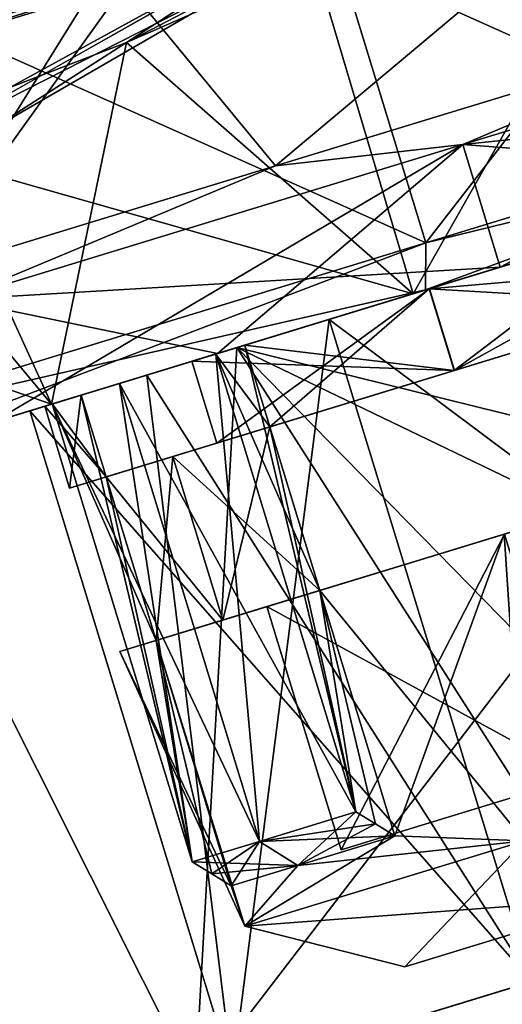
# Model space of a CAD drawing. Units: millimetres. Extents: x -25 to 235, y -105 to 155.
# Drawn here: x 210 to 216, y 64 to 75 of the extents above; entities that cross this region are included whole.
import ezdxf

# ---------------------------------------------------------------- set-up
doc = ezdxf.new("R2010")
doc.units = ezdxf.units.MM
doc.header["$LTSCALE"] = 159.143519
for name, color, linetype in [('10', 7, 'CONTINUOUS'), ('11', 7, 'CONTINUOUS'), ('12', 7, 'CONTINUOUS'), ('13', 7, 'CONTINUOUS'), ('15', 7, 'CONTINUOUS'), ('16', 7, 'CONTINUOUS'), ('17', 7, 'CONTINUOUS'), ('18', 7, 'CONTINUOUS'), ('19', 7, 'CONTINUOUS'), ('23', 7, 'CONTINUOUS'), ('25', 7, 'CONTINUOUS'), ('27', 7, 'CONTINUOUS'), ('28', 7, 'CONTINUOUS'), ('31', 7, 'CONTINUOUS'), ('32', 7, 'CONTINUOUS'), ('38', 7, 'CONTINUOUS'), ('39', 7, 'CONTINUOUS'), ('40', 7, 'CONTINUOUS'), ('41', 7, 'CONTINUOUS'), ('45', 7, 'CONTINUOUS'), ('46', 7, 'CONTINUOUS'), ('51', 7, 'CONTINUOUS'), ('52', 7, 'CONTINUOUS'), ('53', 7, 'CONTINUOUS'), ('60', 7, 'CONTINUOUS'), ('62', 7, 'CONTINUOUS'), ('63', 7, 'CONTINUOUS'), ('64', 7, 'CONTINUOUS'), ('69', 7, 'CONTINUOUS'), ('70', 7, 'CONTINUOUS'), ('72', 7, 'CONTINUOUS'), ('73', 7, 'CONTINUOUS'), ('74', 7, 'CONTINUOUS'), ('75', 7, 'CONTINUOUS'), ('84', 7, 'CONTINUOUS'), ('85', 7, 'CONTINUOUS'), ('86', 7, 'CONTINUOUS'), ('87', 7, 'CONTINUOUS'), ('92', 7, 'CONTINUOUS'), ('93', 7, 'CONTINUOUS'), ('94', 7, 'CONTINUOUS'), ('95', 7, 'CONTINUOUS')]:
    doc.layers.add(name, color=color, linetype=linetype)

msp = doc.modelspace()

# ---------------------------------------------------------------- linework, layer by layer
at = {"layer": '10', "color": 254, "linetype": 'Continuous', "true_color": 0xccd1e0}
for points in [[(210.379, 74.445, -13.451), (17.848, 16.448, -15.287), (213.954, 76.403, -15.287), (210.379, 74.445, -13.451)], [(17.848, 16.448, 15.287), (22.089, 15.042, 8.019), (213.954, 76.403, 15.287), (17.848, 16.448, 15.287)], [(213.954, 76.403, 15.287), (22.089, 15.042, 8.019), (209.46, 73.856, 12.72), (213.954, 76.403, 15.287)]]:
    msp.add_3dface(points, dxfattribs=at)
at = {"layer": '11', "color": 254, "linetype": 'Continuous', "true_color": 0xccd1e0}
for points in [[(214.954, 89.237, -15.85), (213.691, 77.263, -15.85), (21.407, 30.064, -15.85), (214.954, 89.237, -15.85)], [(213.691, 77.263, -15.85), (17.35, 17.236, -15.85), (21.407, 30.064, -15.85), (213.691, 77.263, -15.85)]]:
    msp.add_3dface(points, dxfattribs=at)
at = {"layer": '12', "color": 254, "linetype": 'Continuous', "true_color": 0xccd1e0}
for points in [[(214.161, 91.831, 7.667), (213.988, 92.397), (29.673, 35.685, 5.864), (214.161, 91.831, 7.667)], [(29.673, 35.685, 5.864), (213.988, 92.397), (30.674, 36.352, -0.005), (29.673, 35.685, 5.864)], [(213.988, 92.397), (214.161, 91.831, -7.667), (30.674, 36.352, -0.005), (213.988, 92.397)], [(214.675, 90.148, 15.153), (214.161, 91.831, 7.667), (21.101, 30.967, 15.153), (214.675, 90.148, 15.153)], [(21.101, 30.967, 15.153), (214.161, 91.831, 7.667), (26.601, 33.808, 11.077), (21.101, 30.967, 15.153)], [(26.601, 33.808, 11.077), (214.161, 91.831, 7.667), (29.673, 35.685, 5.864), (26.601, 33.808, 11.077)], [(214.161, 91.831, -7.667), (214.675, 90.148, -15.153), (26.613, 33.811, -11.082), (214.161, 91.831, -7.667)], [(29.678, 35.686, -5.872), (214.161, 91.831, -7.667), (26.613, 33.811, -11.082), (29.678, 35.686, -5.872)], [(30.674, 36.352, -0.005), (214.161, 91.831, -7.667), (29.678, 35.686, -5.872), (30.674, 36.352, -0.005)], [(26.613, 33.811, -11.082), (214.675, 90.148, -15.153), (21.128, 30.975, -15.153), (26.613, 33.811, -11.082)]]:
    msp.add_3dface(points, dxfattribs=at)
at = {"layer": '13', "color": 254, "linetype": 'Continuous', "true_color": 0xccd1e0}
for points in [[(214.954, 89.237, 15.85), (21.379, 30.055, 15.85), (213.691, 77.263, 15.85), (214.954, 89.237, 15.85)], [(213.691, 77.263, 15.85), (19.177, 29.444, 15.85), (17.35, 17.236, 15.85), (213.691, 77.263, 15.85)], [(21.379, 30.055, 15.85), (19.177, 29.444, 15.85), (213.691, 77.263, 15.85), (21.379, 30.055, 15.85)]]:
    msp.add_3dface(points, dxfattribs=at)
at = {"layer": '15', "color": 254, "linetype": 'Continuous', "true_color": 0xccd1e0}
for points in [[(214.954, 89.237, 15.85), (218.42, 77.901, 15.85), (224.461, 74.894, 15.074), (214.954, 89.237, 15.85)], [(228.686, 76.186, 12.823), (214.954, 89.237, 15.85), (224.461, 74.894, 15.074), (228.686, 76.186, 12.823)]]:
    msp.add_3dface(points, dxfattribs=at)
at = {"layer": '16', "color": 254, "linetype": 'Continuous', "true_color": 0xccd1e0}
for points in [[(218.419, 77.901, -15.85), (215.093, 72.03, -15.074), (211.743, 74.968, -14.098), (218.419, 77.901, -15.85)], [(219.777, 73.462, 15.85), (218.42, 77.901, 15.85), (213.882, 76.109, 15.085), (219.777, 73.462, 15.85)], [(218.419, 77.901, -15.85), (219.777, 73.462, -15.85), (215.093, 72.03, -15.074), (218.419, 77.901, -15.85)], [(213.882, 76.109, 15.085), (209.558, 73.601, 12.51), (215.093, 72.03, 15.074), (213.882, 76.109, 15.085)], [(219.777, 73.462, 15.85), (213.882, 76.109, 15.085), (215.093, 72.03, 15.074), (219.777, 73.462, 15.85)], [(211.743, 74.968, -14.098), (210.868, 70.738, -12.823), (208.872, 73.13, -11.851), (211.743, 74.968, -14.098)], [(215.093, 72.03, -15.074), (210.868, 70.738, -12.823), (211.743, 74.968, -14.098), (215.093, 72.03, -15.074)], [(209.558, 73.601, 12.51), (207.305, 71.972, 9.92), (210.868, 70.738, 12.823), (209.558, 73.601, 12.51)], [(215.093, 72.03, 15.074), (209.558, 73.601, 12.51), (210.868, 70.738, 12.823), (215.093, 72.03, 15.074)], [(210.868, 70.738, -12.823), (207.515, 69.713, -9.316), (208.872, 73.13, -11.851), (210.868, 70.738, -12.823)], [(210.868, 70.738, 12.823), (207.305, 71.972, 9.92), (207.515, 69.713, 9.316), (210.868, 70.738, 12.823)]]:
    msp.add_3dface(points, dxfattribs=at)
at = {"layer": '17', "color": 254, "linetype": 'Continuous', "true_color": 0xccd1e0}
for points in [[(215.24, 72.075, -14.598), (219.777, 73.462, -15.85), (224.313, 74.849, -14.598), (215.24, 72.075, -14.598)], [(224.313, 74.849, 14.598), (219.777, 73.462, 15.85), (215.24, 72.075, 14.598), (224.313, 74.849, 14.598)], [(216.113, 72.342, -11.793), (219.777, 73.462, -12.4), (213.032, 71.4, -9.708), (216.113, 72.342, -11.793)], [(213.032, 71.4, -9.708), (219.777, 73.462, -12.4), (219.777, 73.462, -12), (213.032, 71.4, -9.708)], [(219.777, 73.462, 12), (216.113, 72.342, 11.793), (213.032, 71.4, 9.708), (219.777, 73.462, 12)], [(215.093, 72.03, -15.074), (219.777, 73.462, -15.85), (215.24, 72.075, -14.598), (215.093, 72.03, -15.074)], [(219.777, 73.462, 15.85), (215.093, 72.03, 15.074), (215.24, 72.075, 14.598), (219.777, 73.462, 15.85)], [(219.777, 73.462, -7.993), (219.777, 73.462, 7.993), (215.284, 72.088, 6.466), (219.777, 73.462, -7.993)], [(215.284, 72.088, -6.466), (219.777, 73.462, -7.993), (215.284, 72.088, 6.466), (215.284, 72.088, -6.466)], [(219.777, 73.462, 12.4), (216.113, 72.342, 11.793), (219.777, 73.462, 12), (219.777, 73.462, 12.4)], [(217.864, 72.877, 9.185), (216.799, 72.552, 9.582), (215.282, 72.088, 8.14), (217.864, 72.877, 9.185)], [(215.283, 72.088, -8.141), (216.799, 72.552, -9.582), (217.864, 72.877, -9.594), (215.283, 72.088, -8.141)], [(217.864, 72.877, -9.185), (215.283, 72.088, -8.141), (217.864, 72.877, -9.594), (217.864, 72.877, -9.185)], [(214.113, 71.731, -8.15), (216.799, 72.552, -9.582), (215.283, 72.088, -8.141), (214.113, 71.731, -8.15)], [(216.799, 72.552, 9.582), (214.113, 71.731, 8.15), (215.282, 72.088, 8.14), (216.799, 72.552, 9.582)], [(212.807, 71.331, -10.032), (216.113, 72.342, -11.793), (213.032, 71.4, -9.708), (212.807, 71.331, -10.032)], [(216.113, 72.342, 11.793), (212.807, 71.331, 10.032), (213.032, 71.4, 9.708), (216.113, 72.342, 11.793)], [(215.24, 72.075, 14.598), (210.868, 70.738, 12.823), (207.901, 69.831, 9.022), (215.24, 72.075, 14.598)], [(207.901, 69.831, -9.022), (215.093, 72.03, -15.074), (215.24, 72.075, -14.598), (207.901, 69.831, -9.022)], [(210.868, 70.738, -12.823), (215.093, 72.03, -15.074), (207.901, 69.831, -9.022), (210.868, 70.738, -12.823)], [(215.093, 72.03, 15.074), (210.868, 70.738, 12.823), (215.24, 72.075, 14.598), (215.093, 72.03, 15.074)], [(212.507, 71.24, -2.471), (215.284, 72.088, -6.466), (212.507, 71.24, 2.471), (212.507, 71.24, -2.471)], [(212.507, 71.24, 2.471), (215.284, 72.088, -6.466), (215.284, 72.088, 6.466), (212.507, 71.24, 2.471)], [(213.127, 71.429, -6.324), (214.113, 71.731, -8.15), (215.283, 72.088, -8.141), (213.127, 71.429, -6.324)], [(215.282, 72.088, 8.14), (214.113, 71.731, 8.15), (213.127, 71.429, 6.324), (215.282, 72.088, 8.14)], [(211.982, 71.079, -5.921), (214.113, 71.731, -8.15), (212.788, 71.325, -6.529), (211.982, 71.079, -5.921)], [(214.113, 71.731, 8.15), (211.982, 71.079, 5.921), (212.788, 71.325, 6.529), (214.113, 71.731, 8.15)], [(214.113, 71.731, -8.15), (213.127, 71.429, -6.324), (212.788, 71.325, -6.529), (214.113, 71.731, -8.15)], [(213.127, 71.429, 6.324), (214.113, 71.731, 8.15), (212.788, 71.325, 6.529), (213.127, 71.429, 6.324)], [(208.863, 70.125, -3.708), (212.807, 71.331, -10.032), (213.032, 71.4, -9.708), (208.863, 70.125, -3.708)], [(213.032, 71.4, 9.708), (210.183, 70.529, 7.289), (208.863, 70.125, 3.708), (213.032, 71.4, 9.708)], [(210.183, 70.529, -7.289), (212.807, 71.331, -10.032), (208.863, 70.125, -3.708), (210.183, 70.529, -7.289)], [(212.807, 71.331, 10.032), (210.183, 70.529, 7.289), (213.032, 71.4, 9.708), (212.807, 71.331, 10.032)], [(211.661, 70.981, -4.9), (211.982, 71.079, -5.921), (212.788, 71.325, -6.529), (211.661, 70.981, -4.9)], [(212.788, 71.325, 6.529), (211.982, 71.079, 5.921), (211.661, 70.981, 4.9), (212.788, 71.325, 6.529)], [(210.614, 70.661, -3.113), (211.982, 71.079, -5.921), (210.875, 70.741, -3.065), (210.614, 70.661, -3.113)], [(211.982, 71.079, 5.921), (210.614, 70.661, 3.113), (211.661, 70.981, 4.9), (211.982, 71.079, 5.921)], [(210.875, 70.741, -3.065), (211.982, 71.079, -5.921), (211.661, 70.981, -4.9), (210.875, 70.741, -3.065)], [(211.661, 70.981, 4.9), (210.614, 70.661, 3.113), (210.875, 70.741, 3.065), (211.661, 70.981, 4.9)], [(211.214, 70.844, 2.86), (210.875, 70.741, 3.065), (210.788, 70.714, 0), (211.214, 70.844, 2.86)], [(211.214, 70.844, -2.86), (210.788, 70.714, 0), (210.875, 70.741, -3.065), (211.214, 70.844, -2.86)], [(210.868, 70.738, 12.823), (207.515, 69.713, 9.316), (207.901, 69.831, 9.022), (210.868, 70.738, 12.823)], [(207.515, 69.713, -9.316), (210.868, 70.738, -12.823), (207.901, 69.831, -9.022), (207.515, 69.713, -9.316)], [(210.614, 70.661, 3.113), (210.614, 70.661, -3.113), (210.875, 70.741, -3.065), (210.614, 70.661, 3.113)], [(210.875, 70.741, 3.065), (210.614, 70.661, 3.113), (210.788, 70.714, 0), (210.875, 70.741, 3.065)], [(210.788, 70.714, 0), (210.614, 70.661, 3.113), (210.875, 70.741, -3.065), (210.788, 70.714, 0)]]:
    msp.add_3dface(points, dxfattribs=at)
at = {"layer": '18', "color": 254, "linetype": 'Continuous', "true_color": 0xccd1e0}
for points in [[(213.691, 77.263, 15.85), (17.35, 17.236, 15.85), (17.492, 16.717, 15.693), (213.691, 77.263, 15.85)], [(213.691, 77.263, 15.85), (17.492, 16.717, 15.693), (213.846, 76.756, 15.698), (213.691, 77.263, 15.85)], [(17.492, 16.717, 15.693), (17.848, 16.448, 15.287), (213.846, 76.756, 15.698), (17.492, 16.717, 15.693)], [(17.848, 16.448, 15.287), (213.954, 76.403, 15.287), (213.846, 76.756, 15.698), (17.848, 16.448, 15.287)]]:
    msp.add_3dface(points, dxfattribs=at)
at = {"layer": '19', "color": 254, "linetype": 'Continuous', "true_color": 0xccd1e0}
for points in [[(17.35, 17.236, -15.85), (213.691, 77.263, -15.85), (213.846, 76.756, -15.698), (17.35, 17.236, -15.85)], [(17.498, 16.709, -15.687), (17.35, 17.236, -15.85), (213.846, 76.756, -15.698), (17.498, 16.709, -15.687)], [(213.954, 76.403, -15.287), (17.498, 16.709, -15.687), (213.846, 76.756, -15.698), (213.954, 76.403, -15.287)], [(213.954, 76.403, -15.287), (17.848, 16.448, -15.287), (17.498, 16.709, -15.687), (213.954, 76.403, -15.287)]]:
    msp.add_3dface(points, dxfattribs=at)
at = {"layer": '23', "color": 254, "linetype": 'Continuous', "true_color": 0xccd1e0}
for points in [[(214.675, 90.148, 15.153), (21.101, 30.967, 15.153), (21.207, 30.62, 15.657), (214.675, 90.148, 15.153)], [(214.675, 90.148, 15.153), (21.207, 30.62, 15.657), (214.781, 89.801, 15.657), (214.675, 90.148, 15.153)], [(21.207, 30.62, 15.657), (21.379, 30.055, 15.85), (214.781, 89.801, 15.657), (21.207, 30.62, 15.657)], [(21.379, 30.055, 15.85), (214.954, 89.237, 15.85), (214.781, 89.801, 15.657), (21.379, 30.055, 15.85)]]:
    msp.add_3dface(points, dxfattribs=at)
at = {"layer": '25', "color": 254, "linetype": 'Continuous', "true_color": 0xccd1e0}
for points in [[(21.128, 30.975, -15.153), (214.675, 90.148, -15.153), (21.234, 30.628, -15.657), (21.128, 30.975, -15.153)], [(214.675, 90.148, -15.153), (214.781, 89.801, -15.657), (21.234, 30.628, -15.657), (214.675, 90.148, -15.153)], [(214.781, 89.801, -15.657), (21.407, 30.064, -15.85), (21.234, 30.628, -15.657), (214.781, 89.801, -15.657)], [(214.954, 89.237, -15.85), (21.407, 30.064, -15.85), (214.781, 89.801, -15.657), (214.954, 89.237, -15.85)]]:
    msp.add_3dface(points, dxfattribs=at)
at = {"layer": '27', "color": 254, "linetype": 'Continuous', "true_color": 0xccd1e0}
for points in [[(213.954, 76.403, 15.287), (209.46, 73.856, 12.72), (213.882, 76.109, 15.085), (213.954, 76.403, 15.287)], [(209.46, 73.856, 12.72), (209.558, 73.601, 12.51), (213.882, 76.109, 15.085), (209.46, 73.856, 12.72)]]:
    msp.add_3dface(points, dxfattribs=at)
at = {"layer": '28', "color": 254, "linetype": 'Continuous', "true_color": 0xccd1e0}
for points in [[(218.419, 77.901, -15.85), (211.743, 74.968, -14.098), (216.024, 77.202, -15.691), (218.419, 77.901, -15.85)], [(211.743, 74.968, -14.098), (213.954, 76.403, -15.287), (216.024, 77.202, -15.691), (211.743, 74.968, -14.098)], [(210.379, 74.445, -13.451), (213.954, 76.403, -15.287), (211.743, 74.968, -14.098), (210.379, 74.445, -13.451)], [(210.379, 74.445, -13.451), (211.743, 74.968, -14.098), (208.872, 73.13, -11.851), (210.379, 74.445, -13.451)]]:
    msp.add_3dface(points, dxfattribs=at)
at = {"layer": '31', "linetype": 'Continuous'}
for points in [[(215.242, 72.625, -14.099), (224.313, 74.849, -14.598), (224.004, 75.304, -14.099), (215.242, 72.625, -14.099)], [(215.24, 72.075, -14.598), (224.313, 74.849, -14.598), (215.242, 72.625, -14.099), (215.24, 72.075, -14.598)], [(208.154, 70.458, -8.714), (215.24, 72.075, -14.598), (215.242, 72.625, -14.099), (208.154, 70.458, -8.714)], [(207.901, 69.831, -9.022), (215.24, 72.075, -14.598), (208.154, 70.458, -8.714), (207.901, 69.831, -9.022)]]:
    msp.add_3dface(points, dxfattribs=at)
at = {"layer": '32', "linetype": 'Continuous'}
for points in [[(206.261, 76.65, -8.714), (215.242, 72.625, -14.099), (213.349, 78.817, -14.099), (206.261, 76.65, -8.714)], [(215.242, 72.625, -14.099), (224.004, 75.304, -14.099), (213.349, 78.817, -14.099), (215.242, 72.625, -14.099)], [(208.154, 70.458, -8.714), (215.242, 72.625, -14.099), (206.261, 76.65, -8.714), (208.154, 70.458, -8.714)]]:
    msp.add_3dface(points, dxfattribs=at)
at = {"layer": '38', "linetype": 'Continuous'}
for points in [[(223.003, 76.017, -11.793), (215.674, 73.776, -11.793), (219.221, 75.279, -12), (223.003, 76.017, -11.793)], [(219.221, 75.279, -12), (215.674, 73.776, -11.793), (213.484, 73.525, -10.392), (219.221, 75.279, -12)], [(215.674, 73.776, -11.793), (209.745, 71.964, -7.289), (213.484, 73.525, -10.392), (215.674, 73.776, -11.793)], [(213.484, 73.525, -10.392), (209.745, 71.964, -7.289), (209.283, 72.241, -6), (213.484, 73.525, -10.392)]]:
    msp.add_3dface(points, dxfattribs=at)
at = {"layer": '39', "linetype": 'Continuous'}
for points in [[(216.113, 72.342, -11.793), (215.674, 73.776, -11.793), (223.003, 76.017, -11.793), (216.113, 72.342, -11.793)], [(219.777, 73.462, -12.4), (216.113, 72.342, -11.793), (223.003, 76.017, -11.793), (219.777, 73.462, -12.4)], [(210.183, 70.529, -7.289), (209.745, 71.964, -7.289), (215.674, 73.776, -11.793), (210.183, 70.529, -7.289)], [(212.807, 71.331, -10.032), (210.183, 70.529, -7.289), (215.674, 73.776, -11.793), (212.807, 71.331, -10.032)], [(216.113, 72.342, -11.793), (212.807, 71.331, -10.032), (215.674, 73.776, -11.793), (216.113, 72.342, -11.793)]]:
    msp.add_3dface(points, dxfattribs=at)
at = {"layer": '40', "linetype": 'Continuous'}
for points in [[(224.313, 74.849, 14.598), (215.24, 72.075, 14.598), (224.004, 75.304, 14.099), (224.313, 74.849, 14.598)], [(224.004, 75.304, 14.099), (215.24, 72.075, 14.598), (215.242, 72.625, 14.099), (224.004, 75.304, 14.099)], [(215.24, 72.075, 14.598), (207.901, 69.831, 9.022), (215.242, 72.625, 14.099), (215.24, 72.075, 14.598)], [(215.242, 72.625, 14.099), (207.901, 69.831, 9.022), (208.154, 70.458, 8.714), (215.242, 72.625, 14.099)]]:
    msp.add_3dface(points, dxfattribs=at)
at = {"layer": '41', "linetype": 'Continuous'}
for points in [[(222.111, 81.496, 14.099), (215.242, 72.625, 14.099), (213.349, 78.817, 14.099), (222.111, 81.496, 14.099)], [(224.004, 75.304, 14.099), (215.242, 72.625, 14.099), (222.111, 81.496, 14.099), (224.004, 75.304, 14.099)], [(213.349, 78.817, 14.099), (208.154, 70.458, 8.714), (206.261, 76.65, 8.714), (213.349, 78.817, 14.099)], [(215.242, 72.625, 14.099), (208.154, 70.458, 8.714), (213.349, 78.817, 14.099), (215.242, 72.625, 14.099)]]:
    msp.add_3dface(points, dxfattribs=at)
at = {"layer": '45', "linetype": 'Continuous'}
for points in [[(223.003, 76.017, 11.793), (219.221, 75.279, 12), (215.674, 73.776, 11.793), (223.003, 76.017, 11.793)], [(215.674, 73.776, 11.793), (219.221, 75.279, 12), (213.484, 73.525, 10.392), (215.674, 73.776, 11.793)], [(209.745, 71.964, 7.289), (215.674, 73.776, 11.793), (213.484, 73.525, 10.392), (209.745, 71.964, 7.289)], [(209.283, 72.241, 6), (209.745, 71.964, 7.289), (213.484, 73.525, 10.392), (209.283, 72.241, 6)]]:
    msp.add_3dface(points, dxfattribs=at)
at = {"layer": '46', "linetype": 'Continuous'}
for points in [[(223.441, 74.582, 11.793), (223.003, 76.017, 11.793), (215.674, 73.776, 11.793), (223.441, 74.582, 11.793)], [(219.777, 73.462, 12.4), (223.441, 74.582, 11.793), (215.674, 73.776, 11.793), (219.777, 73.462, 12.4)], [(216.113, 72.342, 11.793), (215.674, 73.776, 11.793), (209.745, 71.964, 7.289), (216.113, 72.342, 11.793)], [(216.113, 72.342, 11.793), (219.777, 73.462, 12.4), (215.674, 73.776, 11.793), (216.113, 72.342, 11.793)], [(212.807, 71.331, 10.032), (216.113, 72.342, 11.793), (209.745, 71.964, 7.289), (212.807, 71.331, 10.032)], [(210.183, 70.529, 7.289), (212.807, 71.331, 10.032), (209.745, 71.964, 7.289), (210.183, 70.529, 7.289)]]:
    msp.add_3dface(points, dxfattribs=at)
at = {"layer": '51', "linetype": 'Continuous'}
for points in [[(216.799, 72.552, -9.582), (214.113, 71.731, -8.15), (222.145, 65.716, -10.075), (216.799, 72.552, -9.582)], [(214.113, 71.731, 8.15), (216.799, 72.552, 9.582), (216.482, 63.985, 8.151), (214.113, 71.731, 8.15)], [(214.113, 71.731, -8.15), (211.982, 71.079, -5.921), (216.482, 63.985, -8.151), (214.113, 71.731, -8.15)], [(211.982, 71.079, 5.921), (214.113, 71.731, 8.15), (212.982, 62.915, 3.113), (211.982, 71.079, 5.921)], [(212.982, 62.915, 3.113), (214.113, 71.731, 8.15), (216.482, 63.985, 8.151), (212.982, 62.915, 3.113)], [(222.145, 65.716, -10.075), (214.113, 71.731, -8.15), (216.482, 63.985, -8.151), (222.145, 65.716, -10.075)], [(211.982, 71.079, -5.921), (210.614, 70.661, -3.113), (216.482, 63.985, -8.151), (211.982, 71.079, -5.921)], [(210.614, 70.661, 3.113), (211.982, 71.079, 5.921), (212.982, 62.915, 3.113), (210.614, 70.661, 3.113)], [(210.614, 70.661, -3.113), (210.614, 70.661, 3.113), (212.982, 62.915, -3.113), (210.614, 70.661, -3.113)], [(216.482, 63.985, -8.151), (210.614, 70.661, -3.113), (212.982, 62.915, -3.113), (216.482, 63.985, -8.151)], [(212.982, 62.915, -3.113), (210.614, 70.661, 3.113), (212.982, 62.915, 3.113), (212.982, 62.915, -3.113)]]:
    msp.add_3dface(points, dxfattribs=at)
at = {"layer": '52', "linetype": 'Continuous'}
for points in [[(217.559, 64.314, -11), (212.982, 62.915, -3.113), (212.545, 62.781, -6.575), (217.559, 64.314, -11)], [(216.482, 63.985, 8.151), (217.559, 64.314, 11), (212.545, 62.781, 6.575), (216.482, 63.985, 8.151)], [(216.482, 63.985, -8.151), (212.982, 62.915, -3.113), (217.559, 64.314, -11), (216.482, 63.985, -8.151)], [(212.982, 62.915, 3.113), (216.482, 63.985, 8.151), (212.545, 62.781, 6.575), (212.982, 62.915, 3.113)]]:
    msp.add_3dface(points, dxfattribs=at)
at = {"layer": '53', "linetype": 'Continuous'}
for points in [[(218.476, 77.718, -12), (213.484, 73.525, -10.392), (211.731, 75.656, -9.708), (218.476, 77.718, -12)], [(219.221, 75.279, -12), (213.484, 73.525, -10.392), (218.476, 77.718, -12), (219.221, 75.279, -12)], [(211.731, 75.656, -9.708), (209.283, 72.241, -6), (207.562, 74.381, -3.708), (211.731, 75.656, -9.708)], [(207.562, 74.381, 3.708), (209.283, 72.241, 6), (211.731, 75.656, 9.708), (207.562, 74.381, 3.708)], [(213.484, 73.525, -10.392), (209.283, 72.241, -6), (211.731, 75.656, -9.708), (213.484, 73.525, -10.392)], [(209.283, 72.241, 6), (213.484, 73.525, 10.392), (211.731, 75.656, 9.708), (209.283, 72.241, 6)], [(213.484, 73.525, 10.392), (219.221, 75.279, 12), (211.731, 75.656, 9.708), (213.484, 73.525, 10.392)], [(219.777, 73.462, 12), (213.032, 71.4, 9.708), (221.01, 69.43, 12), (219.777, 73.462, 12)], [(213.032, 71.4, -9.708), (219.777, 73.462, -12), (216.464, 67.894, -11), (213.032, 71.4, -9.708)], [(213.032, 71.4, 9.708), (208.863, 70.125, 3.708), (212.545, 62.781, 6.575), (213.032, 71.4, 9.708)], [(208.863, 70.125, -3.708), (213.032, 71.4, -9.708), (212.545, 62.781, -6.575), (208.863, 70.125, -3.708)], [(217.559, 64.314, 11), (213.032, 71.4, 9.708), (212.545, 62.781, 6.575), (217.559, 64.314, 11)], [(212.545, 62.781, -6.575), (213.032, 71.4, -9.708), (216.464, 67.894, -11), (212.545, 62.781, -6.575)], [(213.032, 71.4, 9.708), (217.559, 64.314, 11), (216.464, 67.894, 11), (213.032, 71.4, 9.708)], [(221.01, 69.43, 12), (213.032, 71.4, 9.708), (218.678, 68.68, 11.747), (221.01, 69.43, 12)], [(218.678, 68.68, 11.747), (213.032, 71.4, 9.708), (216.464, 67.894, 11), (218.678, 68.68, 11.747)], [(208.863, 70.125, 3.708), (208.863, 70.125, -3.708), (210.669, 62.208), (208.863, 70.125, 3.708)], [(208.863, 70.125, 3.708), (210.669, 62.208), (212.545, 62.781, 6.575), (208.863, 70.125, 3.708)], [(208.863, 70.125, -3.708), (212.545, 62.781, -6.575), (210.669, 62.208), (208.863, 70.125, -3.708)], [(217.559, 64.314, -11), (212.545, 62.781, -6.575), (216.464, 67.894, -11), (217.559, 64.314, -11)]]:
    msp.add_3dface(points, dxfattribs=at)
at = {"layer": '60', "linetype": 'Continuous'}
for points in [[(208.806, 75.284, -5.75), (211.731, 75.656, -9.708), (207.562, 74.381, -3.708), (208.806, 75.284, -5.75)], [(208.806, 75.284, 5.75), (207.562, 74.381, 3.708), (211.731, 75.656, 9.708), (208.806, 75.284, 5.75)]]:
    msp.add_3dface(points, dxfattribs=at)
at = {"layer": '62', "color": 252, "linetype": 'Continuous', "true_color": 0x8c8c8c}
for points in [[(214.996, 64.158, -2.37), (217.659, 64.972, -6.204), (214.996, 64.158, 2.37), (214.996, 64.158, -2.37)], [(214.996, 64.158, 2.37), (217.659, 64.972, -6.204), (217.659, 64.972, 6.204), (214.996, 64.158, 2.37)]]:
    msp.add_3dface(points, dxfattribs=at)
at = {"layer": '63', "linetype": 'Continuous'}
for points in [[(214.004, 68.56, 6.324), (216.394, 65.631, 7.605), (216.16, 69.219, 8.141), (214.004, 68.56, 6.324)], [(214.004, 68.56, -6.324), (216.16, 69.219, -8.141), (214.881, 65.691, -6.324), (214.004, 68.56, -6.324)], [(216.16, 69.219, -8.141), (216.394, 65.631, -7.605), (214.881, 65.691, -6.324), (216.16, 69.219, -8.141)], [(214.881, 65.691, 6.324), (216.394, 65.631, 7.605), (214.004, 68.56, 6.324), (214.881, 65.691, 6.324)], [(212.091, 67.975, -2.86), (213.128, 64.632, 2.905), (211.665, 67.845), (212.091, 67.975, -2.86)], [(212.091, 67.975, 2.86), (211.665, 67.845), (212.968, 65.106, 2.86), (212.091, 67.975, 2.86)], [(212.968, 65.106, -2.86), (213.128, 64.632, 2.905), (212.091, 67.975, -2.86), (212.968, 65.106, -2.86)], [(211.665, 67.845), (213.128, 64.632, 2.905), (212.968, 65.106, 2.86), (211.665, 67.845)], [(216.394, 65.631, -7.605), (213.128, 64.632, -2.905), (214.881, 65.691, -6.324), (216.394, 65.631, -7.605)], [(214.881, 65.691, -6.324), (213.128, 64.632, -2.905), (213.746, 65.344, -4.7), (214.881, 65.691, -6.324)], [(213.746, 65.344, 4.7), (216.394, 65.631, 7.605), (214.881, 65.691, 6.324), (213.746, 65.344, 4.7)], [(213.128, 64.632, 2.905), (216.394, 65.631, 7.605), (213.746, 65.344, 4.7), (213.128, 64.632, 2.905)], [(212.968, 65.106, 2.86), (213.128, 64.632, 2.905), (213.746, 65.344, 4.7), (212.968, 65.106, 2.86)], [(213.746, 65.344, -4.7), (213.128, 64.632, -2.905), (212.968, 65.106, -2.86), (213.746, 65.344, -4.7)], [(213.128, 64.632, -2.905), (213.128, 64.632, 2.905), (212.968, 65.106, -2.86), (213.128, 64.632, -2.905)]]:
    msp.add_3dface(points, dxfattribs=at)
at = {"layer": '64', "linetype": 'Continuous'}
for points in [[(217.864, 72.877, 9.185), (215.282, 72.088, 8.14), (218.157, 71.921, 9.185), (217.864, 72.877, 9.185)], [(215.283, 72.088, -8.141), (217.864, 72.877, -9.185), (215.575, 71.132, -8.141), (215.283, 72.088, -8.141)], [(215.575, 71.132, -8.141), (217.864, 72.877, -9.185), (218.157, 71.921, -9.185), (215.575, 71.132, -8.141)], [(213.127, 71.429, -6.324), (215.283, 72.088, -8.141), (213.419, 70.473, -6.324), (213.127, 71.429, -6.324)], [(215.282, 72.088, 8.14), (213.127, 71.429, 6.324), (215.575, 71.132, 8.141), (215.282, 72.088, 8.14)], [(213.419, 70.473, -6.324), (215.283, 72.088, -8.141), (215.575, 71.132, -8.141), (213.419, 70.473, -6.324)], [(218.157, 71.921, 9.185), (215.282, 72.088, 8.14), (215.575, 71.132, 8.141), (218.157, 71.921, 9.185)], [(215.575, 71.132, 8.141), (213.127, 71.429, 6.324), (213.419, 70.473, 6.324), (215.575, 71.132, 8.141)], [(211.214, 70.844, 2.86), (210.788, 70.714, 0), (211.506, 69.888, 2.86), (211.214, 70.844, 2.86)], [(210.788, 70.714, 0), (211.214, 70.844, -2.86), (211.08, 69.758), (210.788, 70.714, 0)], [(211.08, 69.758), (211.214, 70.844, -2.86), (211.506, 69.888, -2.86), (211.08, 69.758)], [(211.506, 69.888, 2.86), (210.788, 70.714, 0), (211.08, 69.758), (211.506, 69.888, 2.86)]]:
    msp.add_3dface(points, dxfattribs=at)
at = {"layer": '69', "linetype": 'Continuous'}
for points in [[(215.284, 72.088, 6.466), (219.777, 73.462, 7.993), (215.577, 71.132, 6.467), (215.284, 72.088, 6.466)], [(219.777, 73.462, -7.993), (215.284, 72.088, -6.466), (220.069, 72.506, -7.993), (219.777, 73.462, -7.993)], [(215.577, 71.132, 6.467), (219.777, 73.462, 7.993), (220.069, 72.506, 7.993), (215.577, 71.132, 6.467)], [(220.069, 72.506, -7.993), (215.284, 72.088, -6.466), (215.577, 71.132, -6.467), (220.069, 72.506, -7.993)], [(215.284, 72.088, -6.466), (212.507, 71.24, -2.471), (215.577, 71.132, -6.467), (215.284, 72.088, -6.466)], [(212.507, 71.24, 2.471), (215.284, 72.088, 6.466), (212.8, 70.283, 2.47), (212.507, 71.24, 2.471)], [(212.8, 70.283, 2.47), (215.284, 72.088, 6.466), (215.577, 71.132, 6.467), (212.8, 70.283, 2.47)], [(212.507, 71.24, -2.471), (212.507, 71.24, 2.471), (212.8, 70.283, -2.47), (212.507, 71.24, -2.471)], [(215.577, 71.132, -6.467), (212.507, 71.24, -2.471), (212.8, 70.283, -2.47), (215.577, 71.132, -6.467)], [(212.8, 70.283, -2.47), (212.507, 71.24, 2.471), (212.8, 70.283, 2.47), (212.8, 70.283, -2.47)], [(213.384, 68.371, 2.47), (216.161, 69.22, 6.467), (214.254, 65.527, 2.47), (213.384, 68.371, 2.47)], [(216.161, 69.22, -6.467), (213.384, 68.371, -2.47), (217.03, 66.376, -6.466), (216.161, 69.22, -6.467)], [(214.254, 65.527, 2.47), (216.161, 69.22, 6.467), (217.03, 66.376, 6.466), (214.254, 65.527, 2.47)], [(213.384, 68.371, -2.47), (213.384, 68.371, 2.47), (214.254, 65.527, -2.47), (213.384, 68.371, -2.47)], [(214.254, 65.527, -2.47), (213.384, 68.371, 2.47), (214.254, 65.527, 2.47), (214.254, 65.527, -2.47)], [(217.03, 66.376, -6.466), (213.384, 68.371, -2.47), (214.254, 65.527, -2.47), (217.03, 66.376, -6.466)]]:
    msp.add_3dface(points, dxfattribs=at)
at = {"layer": '70', "linetype": 'Continuous'}
for points in [[(217.03, 66.376, -6.466), (214.254, 65.527, -2.47), (217.03, 66.376, 6.466), (217.03, 66.376, -6.466)], [(214.254, 65.527, -2.47), (214.254, 65.527, 2.47), (217.03, 66.376, 6.466), (214.254, 65.527, -2.47)]]:
    msp.add_3dface(points, dxfattribs=at)
at = {"layer": '72', "linetype": 'Continuous'}
for points in [[(210.875, 70.741, 3.065), (211.214, 70.844, 2.86), (211.506, 69.888, 2.86), (210.875, 70.741, 3.065)], [(212.091, 67.975, 2.86), (210.875, 70.741, 3.065), (211.506, 69.888, 2.86), (212.091, 67.975, 2.86)], [(210.875, 70.741, 3.065), (212.091, 67.975, 2.86), (212.512, 65.385, 3.065), (210.875, 70.741, 3.065)], [(212.968, 65.106, 2.86), (212.74, 65.246, 2.963), (212.091, 67.975, 2.86), (212.968, 65.106, 2.86)], [(212.512, 65.385, 3.065), (212.091, 67.975, 2.86), (212.74, 65.246, 2.963), (212.512, 65.385, 3.065)]]:
    msp.add_3dface(points, dxfattribs=at)
at = {"layer": '73', "linetype": 'Continuous'}
for points in [[(213.127, 71.429, 6.324), (212.788, 71.325, 6.529), (214.425, 65.97, 6.529), (213.127, 71.429, 6.324)], [(213.419, 70.473, 6.324), (213.127, 71.429, 6.324), (214.425, 65.97, 6.529), (213.419, 70.473, 6.324)], [(214.004, 68.56, 6.324), (213.419, 70.473, 6.324), (214.425, 65.97, 6.529), (214.004, 68.56, 6.324)], [(214.881, 65.691, 6.324), (214.004, 68.56, 6.324), (214.653, 65.831, 6.427), (214.881, 65.691, 6.324)], [(214.653, 65.831, 6.427), (214.004, 68.56, 6.324), (214.425, 65.97, 6.529), (214.653, 65.831, 6.427)]]:
    msp.add_3dface(points, dxfattribs=at)
at = {"layer": '74', "linetype": 'Continuous'}
for points in [[(214.653, 65.831, 6.427), (214.425, 65.97, 6.529), (213.298, 65.625, 4.9), (214.653, 65.831, 6.427)], [(214.881, 65.691, 6.324), (214.653, 65.831, 6.427), (213.298, 65.625, 4.9), (214.881, 65.691, 6.324)], [(213.746, 65.344, 4.7), (214.881, 65.691, 6.324), (213.298, 65.625, 4.9), (213.746, 65.344, 4.7)], [(212.512, 65.385, 3.065), (213.746, 65.344, 4.7), (213.298, 65.625, 4.9), (212.512, 65.385, 3.065)], [(213.746, 65.344, 4.7), (212.512, 65.385, 3.065), (212.74, 65.246, 2.963), (213.746, 65.344, 4.7)], [(212.968, 65.106, 2.86), (213.746, 65.344, 4.7), (212.74, 65.246, 2.963), (212.968, 65.106, 2.86)]]:
    msp.add_3dface(points, dxfattribs=at)
at = {"layer": '75', "linetype": 'Continuous'}
for points in [[(212.788, 71.325, 6.529), (211.661, 70.981, 4.9), (214.425, 65.97, 6.529), (212.788, 71.325, 6.529)], [(211.661, 70.981, 4.9), (210.875, 70.741, 3.065), (213.298, 65.625, 4.9), (211.661, 70.981, 4.9)], [(214.425, 65.97, 6.529), (211.661, 70.981, 4.9), (213.298, 65.625, 4.9), (214.425, 65.97, 6.529)], [(210.875, 70.741, 3.065), (212.512, 65.385, 3.065), (213.298, 65.625, 4.9), (210.875, 70.741, 3.065)]]:
    msp.add_3dface(points, dxfattribs=at)
at = {"layer": '84', "linetype": 'Continuous'}
for points in [[(211.214, 70.844, -2.86), (210.875, 70.741, -3.065), (212.512, 65.385, -3.065), (211.214, 70.844, -2.86)], [(211.506, 69.888, -2.86), (211.214, 70.844, -2.86), (212.512, 65.385, -3.065), (211.506, 69.888, -2.86)], [(212.091, 67.975, -2.86), (211.506, 69.888, -2.86), (212.512, 65.385, -3.065), (212.091, 67.975, -2.86)], [(212.968, 65.106, -2.86), (212.091, 67.975, -2.86), (212.74, 65.246, -2.963), (212.968, 65.106, -2.86)], [(212.74, 65.246, -2.963), (212.091, 67.975, -2.86), (212.512, 65.385, -3.065), (212.74, 65.246, -2.963)]]:
    msp.add_3dface(points, dxfattribs=at)
at = {"layer": '85', "linetype": 'Continuous'}
for points in [[(212.788, 71.325, -6.529), (213.127, 71.429, -6.324), (213.419, 70.473, -6.324), (212.788, 71.325, -6.529)], [(214.004, 68.56, -6.324), (212.788, 71.325, -6.529), (213.419, 70.473, -6.324), (214.004, 68.56, -6.324)], [(212.788, 71.325, -6.529), (214.004, 68.56, -6.324), (214.425, 65.97, -6.529), (212.788, 71.325, -6.529)], [(214.881, 65.691, -6.324), (214.653, 65.831, -6.427), (214.004, 68.56, -6.324), (214.881, 65.691, -6.324)], [(214.425, 65.97, -6.529), (214.004, 68.56, -6.324), (214.653, 65.831, -6.427), (214.425, 65.97, -6.529)]]:
    msp.add_3dface(points, dxfattribs=at)
at = {"layer": '86', "linetype": 'Continuous'}
for points in [[(214.425, 65.97, -6.529), (213.746, 65.344, -4.7), (213.298, 65.625, -4.9), (214.425, 65.97, -6.529)], [(213.746, 65.344, -4.7), (214.425, 65.97, -6.529), (214.653, 65.831, -6.427), (213.746, 65.344, -4.7)], [(214.881, 65.691, -6.324), (213.746, 65.344, -4.7), (214.653, 65.831, -6.427), (214.881, 65.691, -6.324)], [(212.74, 65.246, -2.963), (212.512, 65.385, -3.065), (213.298, 65.625, -4.9), (212.74, 65.246, -2.963)], [(212.968, 65.106, -2.86), (212.74, 65.246, -2.963), (213.298, 65.625, -4.9), (212.968, 65.106, -2.86)], [(213.746, 65.344, -4.7), (212.968, 65.106, -2.86), (213.298, 65.625, -4.9), (213.746, 65.344, -4.7)]]:
    msp.add_3dface(points, dxfattribs=at)
at = {"layer": '87', "linetype": 'Continuous'}
for points in [[(211.661, 70.981, -4.9), (212.788, 71.325, -6.529), (213.298, 65.625, -4.9), (211.661, 70.981, -4.9)], [(212.788, 71.325, -6.529), (214.425, 65.97, -6.529), (213.298, 65.625, -4.9), (212.788, 71.325, -6.529)], [(210.875, 70.741, -3.065), (211.661, 70.981, -4.9), (212.512, 65.385, -3.065), (210.875, 70.741, -3.065)], [(212.512, 65.385, -3.065), (211.661, 70.981, -4.9), (213.298, 65.625, -4.9), (212.512, 65.385, -3.065)]]:
    msp.add_3dface(points, dxfattribs=at)
at = {"layer": '92', "linetype": 'Continuous'}
for points in [[(216.16, 69.219, -8.141), (214.004, 68.56, -6.324), (220.654, 70.593, -7.993), (216.16, 69.219, -8.141)], [(214.004, 68.56, -6.324), (216.161, 69.22, -6.467), (220.654, 70.593, -7.993), (214.004, 68.56, -6.324)], [(212.091, 67.975, -2.86), (213.384, 68.371, -2.47), (216.161, 69.22, -6.467), (212.091, 67.975, -2.86)], [(212.091, 67.975, -2.86), (216.161, 69.22, -6.467), (212.869, 68.213, -4.7), (212.091, 67.975, -2.86)], [(216.161, 69.22, -6.467), (214.004, 68.56, -6.324), (212.869, 68.213, -4.7), (216.161, 69.22, -6.467)], [(214.004, 68.56, 6.324), (216.161, 69.22, 6.467), (213.384, 68.371, 2.47), (214.004, 68.56, 6.324)], [(214.004, 68.56, 6.324), (216.16, 69.219, 8.141), (216.161, 69.22, 6.467), (214.004, 68.56, 6.324)], [(214.004, 68.56, 6.324), (213.384, 68.371, 2.47), (212.869, 68.213, 4.7), (214.004, 68.56, 6.324)], [(212.091, 67.975, -2.86), (211.665, 67.845), (213.384, 68.371, -2.47), (212.091, 67.975, -2.86)], [(211.665, 67.845), (212.091, 67.975, 2.86), (213.384, 68.371, 2.47), (211.665, 67.845)], [(211.665, 67.845), (213.384, 68.371, 2.47), (213.384, 68.371, -2.47), (211.665, 67.845)], [(213.384, 68.371, 2.47), (212.091, 67.975, 2.86), (212.869, 68.213, 4.7), (213.384, 68.371, 2.47)]]:
    msp.add_3dface(points, dxfattribs=at)
at = {"layer": '93', "linetype": 'Continuous'}
for points in [[(215.575, 71.132, -8.141), (218.157, 71.921, -9.185), (224.563, 73.88, -8.141), (215.575, 71.132, -8.141)], [(215.575, 71.132, -8.141), (224.563, 73.88, -8.141), (220.069, 72.506, -7.993), (215.575, 71.132, -8.141)], [(224.563, 73.88, 8.141), (221.982, 73.091, 9.185), (215.575, 71.132, 8.141), (224.563, 73.88, 8.141)], [(224.563, 73.88, 8.141), (215.575, 71.132, 8.141), (220.069, 72.506, 7.993), (224.563, 73.88, 8.141)], [(221.982, 73.091, 9.185), (218.157, 71.921, 9.185), (215.575, 71.132, 8.141), (221.982, 73.091, 9.185)], [(215.575, 71.132, 8.141), (213.419, 70.473, 6.324), (220.069, 72.506, 7.993), (215.575, 71.132, 8.141)], [(213.419, 70.473, 6.324), (215.577, 71.132, 6.467), (220.069, 72.506, 7.993), (213.419, 70.473, 6.324)], [(215.575, 71.132, -8.141), (220.069, 72.506, -7.993), (215.577, 71.132, -6.467), (215.575, 71.132, -8.141)], [(211.506, 69.888, 2.86), (212.8, 70.283, 2.47), (215.577, 71.132, 6.467), (211.506, 69.888, 2.86)], [(211.506, 69.888, 2.86), (215.577, 71.132, 6.467), (212.284, 70.126, 4.7), (211.506, 69.888, 2.86)], [(215.577, 71.132, 6.467), (213.419, 70.473, 6.324), (212.284, 70.126, 4.7), (215.577, 71.132, 6.467)], [(213.419, 70.473, -6.324), (215.577, 71.132, -6.467), (212.8, 70.283, -2.47), (213.419, 70.473, -6.324)], [(213.419, 70.473, -6.324), (215.575, 71.132, -8.141), (215.577, 71.132, -6.467), (213.419, 70.473, -6.324)], [(213.419, 70.473, -6.324), (212.8, 70.283, -2.47), (212.284, 70.126, -4.7), (213.419, 70.473, -6.324)], [(211.506, 69.888, 2.86), (211.08, 69.758), (212.8, 70.283, 2.47), (211.506, 69.888, 2.86)], [(211.08, 69.758), (211.506, 69.888, -2.86), (212.8, 70.283, -2.47), (211.08, 69.758)], [(211.08, 69.758), (212.8, 70.283, -2.47), (212.8, 70.283, 2.47), (211.08, 69.758)], [(212.8, 70.283, -2.47), (211.506, 69.888, -2.86), (212.284, 70.126, -4.7), (212.8, 70.283, -2.47)]]:
    msp.add_3dface(points, dxfattribs=at)
at = {"layer": '94', "linetype": 'Continuous'}
for points in [[(214.004, 68.56, -6.324), (213.419, 70.473, -6.324), (212.284, 70.126, -4.7), (214.004, 68.56, -6.324)], [(213.419, 70.473, 6.324), (212.869, 68.213, 4.7), (212.284, 70.126, 4.7), (213.419, 70.473, 6.324)], [(213.419, 70.473, 6.324), (214.004, 68.56, 6.324), (212.869, 68.213, 4.7), (213.419, 70.473, 6.324)], [(212.091, 67.975, 2.86), (211.506, 69.888, 2.86), (212.284, 70.126, 4.7), (212.091, 67.975, 2.86)], [(211.506, 69.888, -2.86), (212.869, 68.213, -4.7), (212.284, 70.126, -4.7), (211.506, 69.888, -2.86)], [(212.869, 68.213, 4.7), (212.091, 67.975, 2.86), (212.284, 70.126, 4.7), (212.869, 68.213, 4.7)], [(212.869, 68.213, -4.7), (214.004, 68.56, -6.324), (212.284, 70.126, -4.7), (212.869, 68.213, -4.7)], [(211.506, 69.888, -2.86), (212.091, 67.975, -2.86), (212.869, 68.213, -4.7), (211.506, 69.888, -2.86)]]:
    msp.add_3dface(points, dxfattribs=at)
at = {"layer": '95', "linetype": 'Continuous'}
for points in [[(214.996, 64.158, -2.37), (213.128, 64.632, -2.905), (216.394, 65.631, -7.605), (214.996, 64.158, -2.37)], [(217.659, 64.972, 6.204), (216.394, 65.631, 7.605), (213.128, 64.632, 2.905), (217.659, 64.972, 6.204)], [(217.659, 64.972, -6.204), (214.996, 64.158, -2.37), (216.394, 65.631, -7.605), (217.659, 64.972, -6.204)], [(214.996, 64.158, 2.37), (217.659, 64.972, 6.204), (213.128, 64.632, 2.905), (214.996, 64.158, 2.37)], [(214.996, 64.158, -2.37), (214.996, 64.158, 2.37), (213.128, 64.632, -2.905), (214.996, 64.158, -2.37)], [(214.996, 64.158, 2.37), (213.128, 64.632, 2.905), (213.128, 64.632, -2.905), (214.996, 64.158, 2.37)]]:
    msp.add_3dface(points, dxfattribs=at)

doc.saveas('drawing.dxf')
